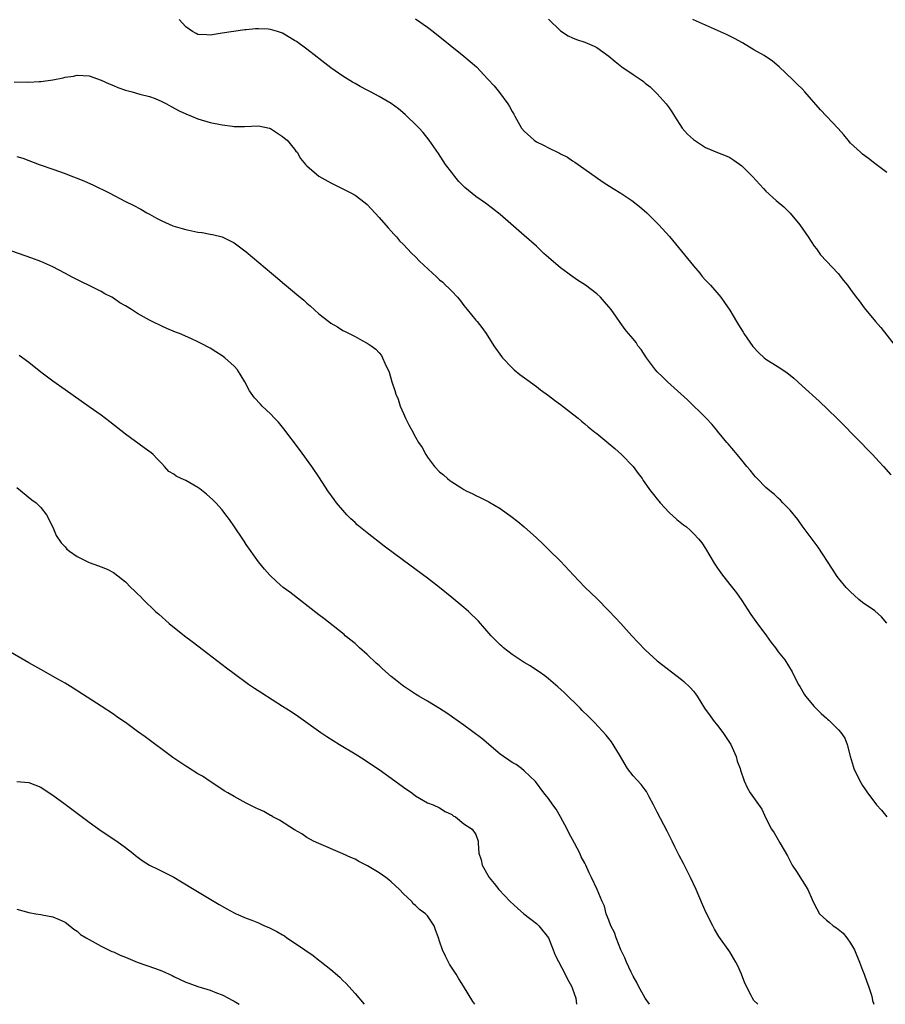
# Model space of a CAD drawing. Units: inches. Extents: x 2628000 to 2631000, y 1488000 to 1491000.
# Drawn here: x 2629528 to 2629671, y 1488000 to 1488163 of the extents above; entities that cross this region are included whole.
import ezdxf

# ---------------------------------------------------------------- set-up
doc = ezdxf.new("R2010")
doc.units = ezdxf.units.IN
doc.header["$MEASUREMENT"] = 0
doc.layers.add('LD26281488_10ft', color=91, linetype='Continuous')

msp = doc.modelspace()

# ---------------------------------------------------------------- linework, layer by layer
at = {"layer": 'LD26281488_10ft'}
for points, elevation in [([(2629671, 1488063.07), (2629670.14, 1488064.14), (2629669, 1488065.13), (2629667, 1488066.52), (2629666.38, 1488067), (2629665.64, 1488067.64), (2629665, 1488068.24), (2629664.3, 1488069), (2629663, 1488070.55), (2629662.81, 1488070.81), (2629662, 1488072), (2629659.65, 1488075.65), (2629658.66, 1488077), (2629657, 1488079.19), (2629656.25, 1488080.25), (2629655, 1488081.75), (2629653.81, 1488083), (2629653.42, 1488083.42), (2629653, 1488083.79), (2629652.39, 1488084.39), (2629651.62, 1488085), (2629651, 1488085.55), (2629649.55, 1488087), (2629649.29, 1488087.29), (2629649, 1488087.61), (2629648.38, 1488088.38), (2629647.82, 1488089), (2629647, 1488090.07), (2629646.25, 1488091), (2629645.66, 1488091.66), (2629644.73, 1488092.73), (2629644.53, 1488093), (2629643, 1488094.84), (2629642.88, 1488095), (2629642.03, 1488096.03), (2629641.12, 1488097), (2629638.03, 1488100.03), (2629634.69, 1488103), (2629633.86, 1488103.86), (2629633, 1488104.66), (2629632.71, 1488105), (2629631.22, 1488107), (2629630.36, 1488108.36), (2629629.82, 1488109), (2629629.5, 1488109.5), (2629629, 1488110.15), (2629628.26, 1488111), (2629627.7, 1488111.7), (2629626.86, 1488112.86), (2629626.28, 1488113.72), (2629625.37, 1488115), (2629625, 1488115.45), (2629624.26, 1488116.26), (2629623.63, 1488117), (2629623, 1488117.58), (2629621.11, 1488119), (2629619.83, 1488119.83), (2629618.65, 1488120.65), (2629618.21, 1488121), (2629617, 1488121.89), (2629615, 1488123.59), (2629614.26, 1488124.26), (2629613, 1488125.44), (2629611, 1488127.24), (2629607, 1488130.68), (2629605.72, 1488131.72), (2629604.58, 1488132.58), (2629603, 1488133.69), (2629601.18, 1488135.18), (2629600.19, 1488136.19), (2629599.5, 1488137), (2629599, 1488137.64), (2629597.99, 1488139), (2629596.8, 1488140.8), (2629595.28, 1488143), (2629594.26, 1488144.26), (2629593.62, 1488145), (2629593, 1488145.62), (2629591.59, 1488147), (2629591.28, 1488147.28), (2629590.18, 1488148.18), (2629589, 1488149.05), (2629587, 1488150.26), (2629585.55, 1488151), (2629585, 1488151.31), (2629583.87, 1488151.87), (2629583, 1488152.38), (2629582.59, 1488152.59), (2629581, 1488153.59), (2629579, 1488154.97), (2629577, 1488156.51), (2629576.73, 1488156.73), (2629575, 1488158.08), (2629573.32, 1488159.32), (2629573, 1488159.52), (2629571, 1488160.7), (2629570.16, 1488161), (2629569, 1488161.35), (2629568.62, 1488161.38), (2629567, 1488161.45), (2629566.55, 1488161.45), (2629565, 1488161.25), (2629564.74, 1488161.26), (2629561, 1488160.74), (2629559, 1488160.39), (2629558.45, 1488160.45), (2629557, 1488160.49), (2629556.68, 1488160.68), (2629556.09, 1488161), (2629555, 1488161.76), (2629553.88, 1488163)], 9060), ([(2629593, 1488163.1), (2629595, 1488161.73), (2629595.95, 1488161), (2629598.73, 1488158.73), (2629601, 1488156.92), (2629602.05, 1488156.05), (2629603.12, 1488155.12), (2629605, 1488153.12), (2629606.01, 1488152.01), (2629606.89, 1488150.89), (2629608.31, 1488149), (2629608.58, 1488148.58), (2629609, 1488147.74), (2629609.29, 1488147.29), (2629609.42, 1488147), (2629610.57, 1488145), (2629611, 1488144.49), (2629612.64, 1488143), (2629613, 1488142.76), (2629614.19, 1488142.19), (2629615, 1488141.72), (2629616.84, 1488140.84), (2629617, 1488140.74), (2629618.17, 1488140.17), (2629619, 1488139.61), (2629619.38, 1488139.38), (2629622.72, 1488137), (2629624.08, 1488136.08), (2629625.72, 1488135), (2629627, 1488134.23), (2629628.83, 1488133), (2629630.05, 1488132.05), (2629631.27, 1488131), (2629633.29, 1488129), (2629635.04, 1488127.04), (2629639, 1488122.21), (2629640.03, 1488121), (2629640.47, 1488120.47), (2629641, 1488119.86), (2629641.81, 1488119), (2629643.51, 1488117), (2629644.15, 1488116.15), (2629645, 1488114.87), (2629646.12, 1488113), (2629646.47, 1488112.47), (2629647.21, 1488111.21), (2629647.32, 1488111), (2629648.85, 1488108.85), (2629649.83, 1488107.83), (2629650.73, 1488107), (2629651, 1488106.78), (2629653, 1488105.52), (2629653.79, 1488105), (2629654.5, 1488104.5), (2629655, 1488104.1), (2629655.6, 1488103.6), (2629657, 1488102.38), (2629659.82, 1488099.82), (2629662.71, 1488097), (2629666.68, 1488093), (2629667.81, 1488091.81), (2629668.61, 1488091), (2629669.75, 1488089.75), (2629670.47, 1488089), (2629671.64, 1488087.64)], 9050), ([(2629615.03, 1488163.03), (2629617, 1488161.08), (2629618.28, 1488160.28), (2629619, 1488159.93), (2629619.66, 1488159.66), (2629621, 1488159.24), (2629622.56, 1488158.56), (2629623, 1488158.35), (2629625, 1488156.92), (2629626.05, 1488156.05), (2629627.17, 1488155.17), (2629629, 1488153.87), (2629630.34, 1488153), (2629630.72, 1488152.72), (2629631, 1488152.46), (2629631.82, 1488151.82), (2629633, 1488150.65), (2629634.49, 1488149), (2629635, 1488148.34), (2629635.54, 1488147.54), (2629635.85, 1488147), (2629637.15, 1488145), (2629637.99, 1488143.99), (2629639, 1488143.1), (2629641, 1488141.82), (2629643, 1488140.98), (2629644.44, 1488140.44), (2629645, 1488140.14), (2629645.71, 1488139.71), (2629647, 1488138.75), (2629648.75, 1488137), (2629650.58, 1488135), (2629651, 1488134.57), (2629652.69, 1488133), (2629653.95, 1488131.95), (2629655, 1488130.93), (2629656.61, 1488129), (2629658, 1488127), (2629659, 1488125.49), (2629659.38, 1488125), (2629660.03, 1488124.03), (2629661, 1488122.97), (2629662.93, 1488120.93), (2629663.81, 1488119.81), (2629664.49, 1488119), (2629665, 1488118.31), (2629665.91, 1488117), (2629666.4, 1488116.4), (2629667.25, 1488115.25), (2629669.11, 1488113), (2629669.99, 1488111.99), (2629672.39, 1488109)], 9040), ([(2629671, 1488137.65), (2629669, 1488139.14), (2629667.97, 1488139.97), (2629667, 1488140.68), (2629666.63, 1488141), (2629665, 1488142.54), (2629664.58, 1488143), (2629663.88, 1488143.88), (2629662.95, 1488144.95), (2629660.01, 1488148.01), (2629657.43, 1488151), (2629657, 1488151.48), (2629656.23, 1488152.22), (2629655.46, 1488153), (2629653.17, 1488155.17), (2629652.07, 1488156.07), (2629650.71, 1488157), (2629649, 1488157.98), (2629647.1, 1488159.1), (2629645.82, 1488159.82), (2629644.49, 1488160.49), (2629643, 1488161.18), (2629639, 1488162.93), (2629638.88, 1488163)], 9030), ([(2629526.6, 1488152.6), (2629528.64, 1488152.64), (2629529, 1488152.63), (2629530.72, 1488152.72), (2629531, 1488152.72), (2629533, 1488152.98), (2629534.69, 1488153.31), (2629535, 1488153.41), (2629536.38, 1488153.62), (2629537, 1488153.77), (2629539, 1488153.64), (2629541, 1488152.95), (2629542.32, 1488152.32), (2629543, 1488152.07), (2629543.75, 1488151.75), (2629545, 1488151.29), (2629546.12, 1488151), (2629547.37, 1488150.64), (2629549, 1488150.22), (2629549.9, 1488149.9), (2629551, 1488149.42), (2629551.8, 1488149), (2629552.56, 1488148.56), (2629553.87, 1488147.87), (2629555, 1488147.35), (2629555.93, 1488147), (2629557, 1488146.55), (2629559, 1488145.96), (2629561, 1488145.53), (2629562.7, 1488145.3), (2629563, 1488145.28), (2629564.71, 1488145.29), (2629567, 1488145.37), (2629568.83, 1488145), (2629569, 1488144.95), (2629570.14, 1488144.14), (2629571, 1488143.64), (2629571.34, 1488143.34), (2629571.77, 1488143), (2629573, 1488141.52), (2629573.21, 1488141.21), (2629573.42, 1488141), (2629573.96, 1488139.96), (2629574.8, 1488139), (2629575, 1488138.77), (2629577, 1488137.07), (2629579, 1488135.97), (2629579.63, 1488135.63), (2629580.86, 1488135), (2629582.31, 1488134.31), (2629583, 1488133.89), (2629584.66, 1488132.66), (2629585, 1488132.37), (2629585.65, 1488131.65), (2629587, 1488130.23), (2629588.49, 1488128.49), (2629589, 1488127.96), (2629589.43, 1488127.43), (2629589.85, 1488127), (2629590.37, 1488126.37), (2629591, 1488125.74), (2629591.68, 1488125), (2629592.33, 1488124.33), (2629593, 1488123.69), (2629593.67, 1488123), (2629595.79, 1488121), (2629596.45, 1488120.45), (2629597, 1488119.92), (2629597.5, 1488119.5), (2629597.99, 1488119), (2629598.54, 1488118.54), (2629599, 1488118.01), (2629599.95, 1488117), (2629600.44, 1488116.44), (2629601, 1488115.67), (2629601.58, 1488115), (2629603, 1488113.22), (2629603.2, 1488113), (2629603.99, 1488111.99), (2629604.71, 1488111), (2629605.99, 1488109), (2629607.22, 1488107.22), (2629607.41, 1488107), (2629609, 1488105.31), (2629609.34, 1488105), (2629610.25, 1488104.25), (2629611.4, 1488103.39), (2629613, 1488102.24), (2629613.7, 1488101.7), (2629615, 1488100.76), (2629615.99, 1488099.99), (2629617, 1488099.27), (2629619, 1488097.74), (2629619.91, 1488097), (2629620.49, 1488096.49), (2629621, 1488096.08), (2629621.58, 1488095.58), (2629622.67, 1488094.67), (2629623, 1488094.44), (2629625, 1488092.83), (2629625.99, 1488091.99), (2629627.11, 1488091), (2629629, 1488089), (2629629.83, 1488087.83), (2629630.49, 1488087), (2629630.68, 1488086.68), (2629631.88, 1488085), (2629632.37, 1488084.37), (2629633, 1488083.62), (2629633.26, 1488083.26), (2629633.49, 1488083), (2629635, 1488081.39), (2629636.24, 1488080.24), (2629637.35, 1488079.35), (2629637.86, 1488079), (2629638.47, 1488078.47), (2629639, 1488077.93), (2629639.88, 1488077), (2629640.38, 1488076.38), (2629641, 1488075.44), (2629642.42, 1488073), (2629643, 1488072.2), (2629643.79, 1488071), (2629645.22, 1488069.22), (2629646.1, 1488068.1), (2629647, 1488066.85), (2629648.52, 1488064.52), (2629649.35, 1488063.35), (2629651.1, 1488061), (2629651.88, 1488059.88), (2629652.56, 1488059), (2629653, 1488058.32), (2629654.12, 1488057), (2629655.36, 1488055), (2629656.31, 1488053), (2629656.59, 1488052.59), (2629657.32, 1488051.32), (2629657.55, 1488051), (2629659, 1488049.31), (2629660.15, 1488048.15), (2629661, 1488047.38), (2629661.19, 1488047.19), (2629661.43, 1488047), (2629663, 1488045.45), (2629663.37, 1488045), (2629664.03, 1488044.03), (2629664.44, 1488043), (2629664.91, 1488041.09), (2629665.43, 1488039.43), (2629665.53, 1488039), (2629666.51, 1488037), (2629667, 1488036.21), (2629667.5, 1488035.5), (2629667.78, 1488035), (2629669, 1488033.37), (2629669.31, 1488033), (2629670.11, 1488032.11), (2629671, 1488031.05)], 9070), ([(2629527, 1488140.32), (2629528.01, 1488140.01), (2629530.75, 1488139), (2629533, 1488138.21), (2629535, 1488137.49), (2629536.23, 1488137), (2629537, 1488136.72), (2629538.21, 1488136.21), (2629539.61, 1488135.61), (2629542.32, 1488134.32), (2629545, 1488132.87), (2629546.26, 1488132.26), (2629547.57, 1488131.57), (2629548.56, 1488131), (2629549, 1488130.77), (2629550.12, 1488130.12), (2629551, 1488129.64), (2629552.83, 1488128.83), (2629554.37, 1488128.37), (2629555, 1488128.21), (2629556.01, 1488128.01), (2629557, 1488127.79), (2629557.71, 1488127.71), (2629559, 1488127.46), (2629559.41, 1488127.41), (2629561, 1488127.02), (2629563, 1488126.04), (2629564.33, 1488125), (2629565, 1488124.51), (2629569.18, 1488121), (2629570.19, 1488120.19), (2629571, 1488119.47), (2629573, 1488117.79), (2629573.44, 1488117.44), (2629573.92, 1488117), (2629574.51, 1488116.51), (2629575, 1488116.06), (2629575.58, 1488115.58), (2629577, 1488114.29), (2629578.67, 1488113), (2629579, 1488112.72), (2629580.1, 1488112.1), (2629581, 1488111.5), (2629581.37, 1488111.37), (2629582.71, 1488110.71), (2629583, 1488110.5), (2629584.17, 1488109.83), (2629585, 1488109.42), (2629585.64, 1488109), (2629586.44, 1488108.44), (2629587, 1488107.8), (2629587.35, 1488107.35), (2629587.54, 1488107), (2629587.92, 1488106.08), (2629588.63, 1488104.63), (2629589.1, 1488103), (2629589.6, 1488101.6), (2629589.76, 1488101), (2629590.12, 1488100.12), (2629590.49, 1488099), (2629591, 1488097.77), (2629591.34, 1488097), (2629591.89, 1488095.89), (2629592.37, 1488095), (2629593, 1488093.88), (2629593.52, 1488093), (2629594.12, 1488092.12), (2629594.71, 1488091), (2629595, 1488090.57), (2629596.16, 1488089), (2629597, 1488088.12), (2629597.63, 1488087.63), (2629598.28, 1488087), (2629598.71, 1488086.71), (2629599, 1488086.47), (2629600.49, 1488085.51), (2629601, 1488085.21), (2629601.38, 1488085), (2629602.5, 1488084.5), (2629603, 1488084.21), (2629603.83, 1488083.83), (2629605.13, 1488083.13), (2629607, 1488082.03), (2629608.79, 1488080.79), (2629609.92, 1488079.92), (2629611.01, 1488079.01), (2629613, 1488077.19), (2629614.13, 1488076.13), (2629615.15, 1488075.15), (2629617, 1488073.32), (2629619.16, 1488071), (2629621.05, 1488069.05), (2629623, 1488067.16), (2629625, 1488065.13), (2629626.03, 1488064.03), (2629626.96, 1488063), (2629628.78, 1488061), (2629629.86, 1488059.86), (2629631, 1488058.68), (2629633, 1488056.86), (2629637, 1488053.78), (2629637.41, 1488053.41), (2629638.43, 1488052.43), (2629639, 1488051.8), (2629639.36, 1488051.36), (2629639.6, 1488051), (2629640.85, 1488049), (2629641.75, 1488047.75), (2629642.25, 1488047), (2629643, 1488046.12), (2629643.84, 1488045), (2629644.31, 1488044.31), (2629645.16, 1488043), (2629646.08, 1488041), (2629646.26, 1488040.26), (2629646.72, 1488039), (2629646.76, 1488038.76), (2629647.39, 1488037), (2629647.87, 1488035.87), (2629648.41, 1488035), (2629650.3, 1488032.3), (2629651, 1488030.8), (2629651.94, 1488029), (2629652.36, 1488028.36), (2629653, 1488027.22), (2629653.09, 1488027.09), (2629653.29, 1488026.71), (2629654.56, 1488024.56), (2629655.35, 1488023), (2629656.04, 1488021.96), (2629657.95, 1488019), (2629658.67, 1488017.33), (2629659, 1488016.61), (2629659.88, 1488015), (2629661, 1488013.95), (2629661.54, 1488013.54), (2629662.14, 1488013), (2629662.68, 1488012.68), (2629663.78, 1488011.78), (2629664.4, 1488011), (2629665, 1488010.11), (2629665.66, 1488009), (2629666.5, 1488007), (2629667, 1488005.66), (2629667.27, 1488005), (2629667.71, 1488003.71), (2629667.99, 1488003), (2629668.46, 1488001.54), (2629668.6, 1488001), (2629668.65, 1488000.65), (2629668.86, 1488000)], 9080), ([(2629649.65, 1488000), (2629649, 1488000.64), (2629648.75, 1488001), (2629648.54, 1488001.46), (2629647.49, 1488003.49), (2629646.96, 1488005), (2629646.34, 1488006.34), (2629646, 1488007), (2629645.64, 1488007.64), (2629645, 1488008.66), (2629643.22, 1488011.22), (2629642.46, 1488012.46), (2629642.19, 1488013), (2629641.12, 1488015.12), (2629640.51, 1488016.51), (2629639.46, 1488019), (2629638.52, 1488021), (2629637.34, 1488023.33), (2629636.64, 1488024.64), (2629635.93, 1488026.07), (2629635.48, 1488027), (2629635.34, 1488027.34), (2629634.67, 1488028.67), (2629633, 1488031.78), (2629632.38, 1488033), (2629631.67, 1488034.33), (2629631.23, 1488035.23), (2629631, 1488035.49), (2629630.35, 1488036.35), (2629629, 1488037.8), (2629628.1, 1488039), (2629626.74, 1488041.26), (2629625.45, 1488043.45), (2629625, 1488043.97), (2629624.56, 1488044.56), (2629622.61, 1488046.61), (2629621.62, 1488047.62), (2629620.6, 1488048.6), (2629620.23, 1488049), (2629617.6, 1488051.6), (2629616.56, 1488052.56), (2629615, 1488053.89), (2629614.38, 1488054.38), (2629613.47, 1488055), (2629613.2, 1488055.2), (2629612, 1488056), (2629611, 1488056.57), (2629610.32, 1488057), (2629609, 1488057.88), (2629607.57, 1488059), (2629607.28, 1488059.28), (2629607, 1488059.5), (2629605.54, 1488061), (2629603.41, 1488063.41), (2629601.77, 1488065), (2629601, 1488065.69), (2629599, 1488067.34), (2629597, 1488068.96), (2629595, 1488070.51), (2629591, 1488073.45), (2629587.84, 1488075.84), (2629585, 1488078.04), (2629583.37, 1488079.37), (2629583, 1488079.73), (2629582.32, 1488080.32), (2629581.66, 1488081), (2629581, 1488081.75), (2629579.92, 1488083), (2629579.53, 1488083.53), (2629578.48, 1488085), (2629577.11, 1488087.11), (2629575.84, 1488089), (2629573.8, 1488091.8), (2629571.22, 1488095.22), (2629570.32, 1488096.32), (2629569.68, 1488097), (2629569, 1488097.72), (2629567.65, 1488099), (2629567.33, 1488099.33), (2629566.38, 1488100.38), (2629565.55, 1488101.55), (2629564.78, 1488103), (2629563.54, 1488105), (2629563, 1488105.62), (2629561.44, 1488107), (2629561, 1488107.34), (2629559.96, 1488107.96), (2629559, 1488108.61), (2629557.42, 1488109.42), (2629557, 1488109.65), (2629555.8, 1488110.2), (2629553.93, 1488111), (2629553.26, 1488111.26), (2629551.86, 1488111.86), (2629551, 1488112.22), (2629549.45, 1488113), (2629549, 1488113.2), (2629547, 1488114.32), (2629545.98, 1488115), (2629545, 1488115.59), (2629544.1, 1488116.1), (2629543, 1488116.86), (2629542.76, 1488117), (2629541.59, 1488117.59), (2629541, 1488117.94), (2629539.1, 1488118.9), (2629537.6, 1488119.6), (2629536.29, 1488120.29), (2629534.97, 1488121), (2629533, 1488122.03), (2629531, 1488122.92), (2629529.49, 1488123.49), (2629523, 1488125.76)], 9090), ([(2629631.74, 1488000), (2629630.99, 1488000.99), (2629629.89, 1488003), (2629629.61, 1488003.61), (2629629, 1488004.66), (2629628.69, 1488005.31), (2629627.94, 1488007), (2629627.67, 1488007.67), (2629627, 1488009.01), (2629626.2, 1488011), (2629625.91, 1488011.91), (2629625.34, 1488013), (2629625, 1488013.95), (2629624.57, 1488015), (2629624.26, 1488016.26), (2629623.92, 1488017), (2629623.09, 1488019), (2629622.15, 1488021), (2629621.75, 1488021.75), (2629621.2, 1488023), (2629621, 1488023.34), (2629620.43, 1488024.43), (2629620.21, 1488025), (2629619.34, 1488026.66), (2629618.4, 1488028.4), (2629618.11, 1488029), (2629617.02, 1488031.02), (2629616.27, 1488032.27), (2629615.72, 1488033), (2629615, 1488034.08), (2629614.25, 1488035), (2629612.86, 1488036.86), (2629611, 1488038.64), (2629610.55, 1488039), (2629609.66, 1488039.66), (2629609, 1488040.01), (2629608.43, 1488040.43), (2629607.58, 1488041), (2629607, 1488041.42), (2629603.98, 1488043.98), (2629601, 1488046.21), (2629598.18, 1488048.18), (2629596.96, 1488048.96), (2629595, 1488050.14), (2629593.58, 1488051), (2629593, 1488051.32), (2629591, 1488052.65), (2629590.8, 1488052.8), (2629589.68, 1488053.68), (2629589, 1488054.26), (2629587.54, 1488055.54), (2629587, 1488056.05), (2629586.48, 1488056.48), (2629585, 1488057.9), (2629583.72, 1488059), (2629583, 1488059.69), (2629581.39, 1488061), (2629581.19, 1488061.19), (2629577.84, 1488063.84), (2629577, 1488064.46), (2629572.19, 1488068.19), (2629571.11, 1488069), (2629569.98, 1488069.98), (2629568.88, 1488071), (2629567.99, 1488071.99), (2629567, 1488073.21), (2629565, 1488076.1), (2629564.64, 1488076.64), (2629564.41, 1488077), (2629563.03, 1488079), (2629562.22, 1488080.22), (2629561.63, 1488081), (2629561, 1488081.81), (2629559.94, 1488083), (2629559.48, 1488083.48), (2629558.42, 1488084.42), (2629557.32, 1488085.32), (2629557, 1488085.54), (2629555, 1488086.66), (2629554.21, 1488087), (2629553.39, 1488087.39), (2629553, 1488087.71), (2629552.19, 1488088.19), (2629551.48, 1488089), (2629551, 1488089.49), (2629550.27, 1488090.27), (2629549.57, 1488091), (2629549.25, 1488091.25), (2629548.08, 1488092.07), (2629545, 1488094.35), (2629542.42, 1488096.42), (2629541, 1488097.48), (2629539, 1488098.89), (2629535, 1488101.67), (2629533, 1488103.1), (2629531, 1488104.63), (2629529, 1488106.2), (2629527.39, 1488107.39)], 9100), ([(2629527, 1488085.53), (2629529.51, 1488083.51), (2629530.21, 1488083), (2629531, 1488082.23), (2629531.95, 1488081), (2629533, 1488078.95), (2629533.56, 1488077.56), (2629534.35, 1488076.35), (2629535, 1488075.7), (2629535.31, 1488075.31), (2629535.72, 1488075), (2629537, 1488074.11), (2629539, 1488073.12), (2629540.56, 1488072.56), (2629541, 1488072.38), (2629542, 1488072), (2629543, 1488071.44), (2629543.27, 1488071.27), (2629545, 1488069.89), (2629545.87, 1488069), (2629546.47, 1488068.48), (2629547, 1488067.93), (2629547.5, 1488067.5), (2629547.94, 1488067), (2629550, 1488065), (2629550.54, 1488064.54), (2629552.22, 1488063), (2629554.77, 1488061), (2629556.04, 1488060.04), (2629557, 1488059.33), (2629561, 1488056.23), (2629561.71, 1488055.71), (2629563, 1488054.72), (2629565.38, 1488053), (2629566.34, 1488052.34), (2629567.55, 1488051.55), (2629571, 1488049.36), (2629572.43, 1488048.43), (2629573.62, 1488047.62), (2629577.34, 1488045), (2629578.34, 1488044.34), (2629580.42, 1488043), (2629583, 1488041.43), (2629584.5, 1488040.5), (2629585.71, 1488039.71), (2629587, 1488038.84), (2629589.6, 1488037), (2629591, 1488035.96), (2629592.4, 1488035), (2629593, 1488034.52), (2629595, 1488033.33), (2629595.91, 1488033), (2629597, 1488032.49), (2629597.91, 1488031.91), (2629599, 1488031.42), (2629599.21, 1488031.21), (2629599.63, 1488031), (2629601, 1488029.87), (2629602.38, 1488029), (2629603, 1488028.08), (2629603.39, 1488027), (2629603.36, 1488026.64), (2629603.49, 1488025), (2629603.89, 1488023.89), (2629604.04, 1488023), (2629605, 1488021.39), (2629605.21, 1488021), (2629606.02, 1488020.02), (2629606.82, 1488019), (2629608.68, 1488017), (2629609.89, 1488015.89), (2629610.94, 1488015), (2629613, 1488013.39), (2629613.42, 1488013), (2629615.02, 1488011), (2629615.81, 1488009), (2629616.13, 1488008.13), (2629617.76, 1488005), (2629618.14, 1488004.14), (2629618.82, 1488003), (2629619, 1488002.54), (2629619.52, 1488001), (2629619.66, 1488000)], 9110), ([(2629602.82, 1488000), (2629602.47, 1488000.47), (2629600.94, 1488003), (2629600.19, 1488004.19), (2629599.73, 1488005), (2629598.64, 1488006.64), (2629597.96, 1488007.96), (2629597.46, 1488009), (2629597, 1488010.45), (2629596.79, 1488011), (2629596.33, 1488012.33), (2629596.07, 1488013), (2629595, 1488014.63), (2629594.67, 1488015), (2629593.69, 1488015.69), (2629593, 1488016.33), (2629592.64, 1488016.64), (2629592.37, 1488017), (2629591, 1488018.27), (2629590.38, 1488019), (2629589, 1488020.27), (2629588.58, 1488020.58), (2629588.07, 1488021), (2629587, 1488021.76), (2629585.07, 1488022.93), (2629583.63, 1488023.63), (2629583, 1488024.02), (2629582.3, 1488024.3), (2629581, 1488024.9), (2629577, 1488026.59), (2629576.12, 1488027), (2629575, 1488027.63), (2629574.19, 1488028.19), (2629573, 1488028.85), (2629570.49, 1488030.49), (2629569.42, 1488031), (2629569.17, 1488031.17), (2629569, 1488031.25), (2629567.89, 1488031.89), (2629567, 1488032.29), (2629566.54, 1488032.54), (2629565, 1488033.3), (2629563, 1488034.4), (2629561.93, 1488035), (2629561.35, 1488035.35), (2629560.14, 1488036.14), (2629559, 1488036.85), (2629557.73, 1488037.73), (2629557, 1488038.14), (2629555.27, 1488039.27), (2629555, 1488039.42), (2629552.87, 1488040.87), (2629548.24, 1488044.24), (2629547, 1488045.17), (2629545, 1488046.62), (2629543.59, 1488047.59), (2629543, 1488048.01), (2629541, 1488049.33), (2629536.34, 1488052.34), (2629535, 1488053.15), (2629533.83, 1488053.83), (2629531, 1488055.39), (2629529.98, 1488055.98), (2629529, 1488056.53), (2629525.32, 1488058.68)], 9120), ([(2629527, 1488036.85), (2629529, 1488036.72), (2629531, 1488035.94), (2629532.36, 1488035), (2629533, 1488034.6), (2629535, 1488033.13), (2629539, 1488030.13), (2629541, 1488028.72), (2629543.6, 1488027), (2629545, 1488025.97), (2629546.22, 1488025), (2629546.64, 1488024.64), (2629547.78, 1488023.78), (2629549.01, 1488023.01), (2629550.34, 1488022.34), (2629551, 1488022.03), (2629553, 1488021.02), (2629554.29, 1488020.29), (2629556.38, 1488019), (2629560.5, 1488016.5), (2629561.78, 1488015.78), (2629563, 1488015.15), (2629563.34, 1488015), (2629565, 1488014.28), (2629565.93, 1488013.93), (2629567, 1488013.47), (2629568.03, 1488013), (2629568.72, 1488012.72), (2629570.07, 1488012.07), (2629571, 1488011.48), (2629571.31, 1488011.31), (2629571.72, 1488011), (2629573, 1488010.19), (2629574.67, 1488009), (2629576.07, 1488008.07), (2629577, 1488007.32), (2629577.19, 1488007.19), (2629577.42, 1488007), (2629579, 1488005.77), (2629580.49, 1488004.49), (2629581, 1488003.96), (2629581.5, 1488003.5), (2629583, 1488001.8), (2629584.5, 1488000)], 9130), ([(2629527, 1488015.77), (2629529, 1488015.19), (2629530.19, 1488015), (2629531, 1488014.85), (2629531.21, 1488014.79), (2629533, 1488014.48), (2629534.06, 1488014.06), (2629535, 1488013.57), (2629535.8, 1488013), (2629536.46, 1488012.46), (2629537, 1488012.08), (2629537.57, 1488011.57), (2629538.49, 1488011), (2629541, 1488009.64), (2629542.22, 1488009), (2629542.76, 1488008.76), (2629543, 1488008.67), (2629544.15, 1488008.15), (2629545, 1488007.82), (2629546.94, 1488007), (2629549.95, 1488005.95), (2629551, 1488005.52), (2629552.75, 1488004.75), (2629553, 1488004.62), (2629555, 1488003.68), (2629555.49, 1488003.49), (2629557, 1488002.96), (2629559, 1488002.34), (2629560.08, 1488001.92), (2629561, 1488001.57), (2629562.08, 1488001), (2629562.66, 1488000.66), (2629563, 1488000.5), (2629563.8, 1488000)], 9140)]:
    msp.add_lwpolyline(points, dxfattribs=dict(at, elevation=elevation))

doc.saveas('drawing.dxf')
